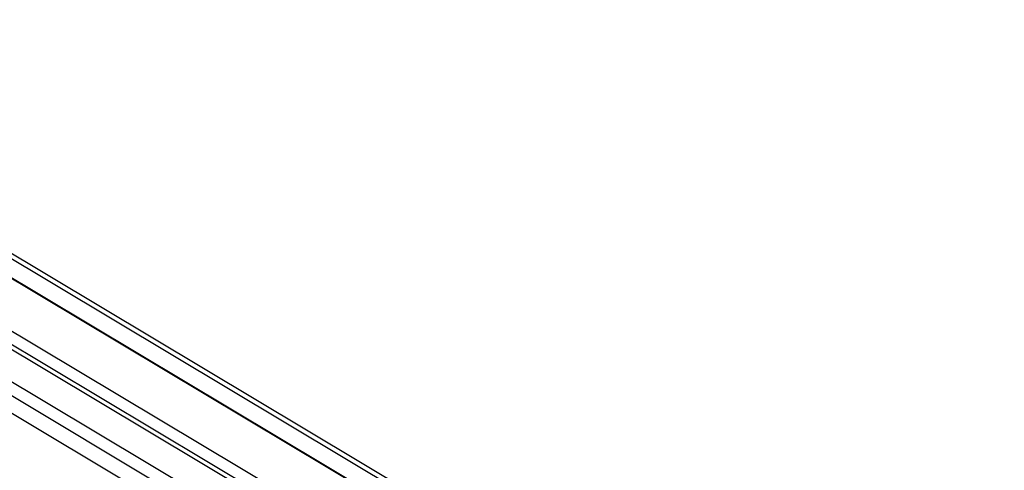
# Model space of a CAD drawing. Units: inches. Extents: x 0 to 17, y 0 to 11.
# Drawn here: x 5.4 to 6.8, y 6.8 to 7.4 of the extents above; entities that cross this region are included whole.
import ezdxf

# ---------------------------------------------------------------- set-up
doc = ezdxf.new("R2010")
doc.units = ezdxf.units.IN
doc.header["$LTSCALE"] = 0.935
doc.header["$MEASUREMENT"] = 0
doc.layers.get('0').update_dxf_attribs({"linetype": 'CONTINUOUS'})

msp = doc.modelspace()

# ---------------------------------------------------------------- linework, layer by layer
at = {"color": 9, "linetype": 'Continuous'}
for p, q in [((4.814, 7.3897), (7.6874, 5.6724)), ((7.7142, 5.6819), (4.8409, 7.3992)), ((7.6322, 5.6054), (4.7588, 7.3227)), ((7.585, 5.5887), (4.7117, 7.306)), ((7.6005, 5.6312), (4.8073, 7.3006))]:
    msp.add_line(p, q, dxfattribs=at)
at = {"color": 7, "linetype": 'Continuous'}
for p, q in [((7.7281, 5.681), (4.8548, 7.3983)), ((4.5662, 7.3737), (7.69, 5.5068)), ((4.5412, 7.3648), (7.665, 5.4979)), ((4.8583, 7.3623), (7.6366, 5.7018)), ((4.8595, 7.3615), (7.6378, 5.701)), ((4.7944, 7.3274), (7.5727, 5.6669))]:
    msp.add_line(p, q, dxfattribs=at)

doc.saveas('drawing.dxf')
